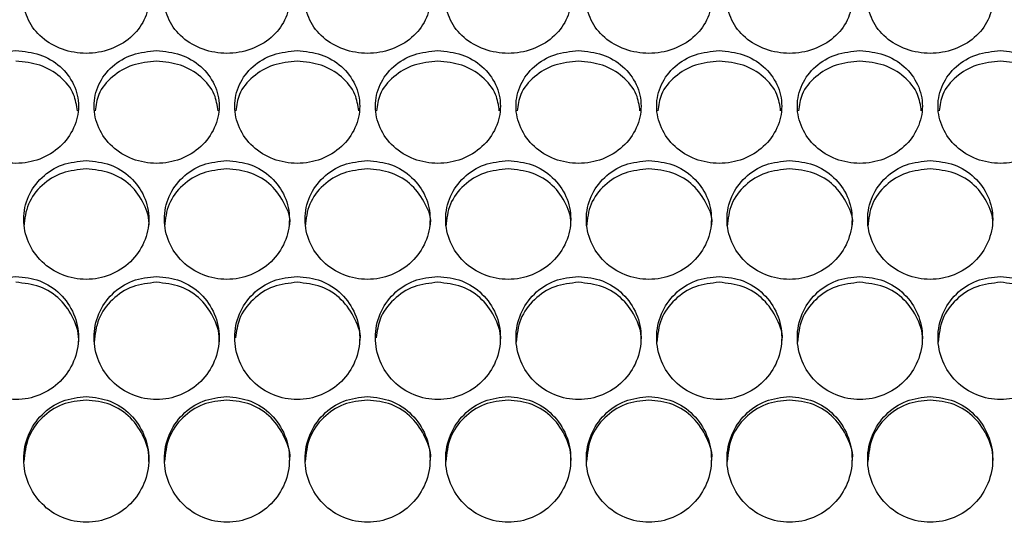
# Model space of a CAD drawing. Units: millimetres. Extents: x -1361 to 1284, y -566 to 1371.
# Drawn here: x -317 to -222, y 99 to 147 of the extents above; entities that cross this region are included whole.
import ezdxf

# ---------------------------------------------------------------- set-up
doc = ezdxf.new("R2010")
doc.units = ezdxf.units.MM

msp = doc.modelspace()

# ---------------------------------------------------------------- linework, layer by layer
at = {"color": 7, "linetype": 'Continuous', "lineweight": 25}
for points, knots in [([(-310.363, 153.742), (-311.146, 153.67), (-312.716, 153.526), (-314.713, 152.408), (-316.05, 150.784), (-316.52, 148.817), (-316.05, 146.82), (-314.713, 145.102), (-312.716, 143.944), (-310.363, 143.535), (-308.01, 143.944), (-306.013, 145.102), (-304.676, 146.82), (-304.206, 148.817), (-304.676, 150.784), (-306.013, 152.408), (-308.01, 153.526), (-309.58, 153.67), (-310.363, 153.742)], [0, 0, 0, 0, 0.061914, 0.12417, 0.186912, 0.25, 0.313088, 0.37583, 0.438086, 0.5, 0.561914, 0.62417, 0.686911, 0.75, 0.813088, 0.87583, 0.938086, 1, 1, 1, 1]), ([(-296.863, 153.742), (-297.646, 153.67), (-299.216, 153.526), (-301.213, 152.408), (-302.55, 150.784), (-303.02, 148.817), (-302.55, 146.82), (-301.213, 145.102), (-299.216, 143.944), (-296.863, 143.535), (-294.51, 143.944), (-292.513, 145.102), (-291.176, 146.82), (-290.706, 148.817), (-291.176, 150.784), (-292.513, 152.408), (-294.51, 153.526), (-296.08, 153.67), (-296.863, 153.742)], [0, 0, 0, 0, 0.061914, 0.12417, 0.186912, 0.25, 0.313088, 0.37583, 0.438085, 0.5, 0.561914, 0.62417, 0.686911, 0.75, 0.813088, 0.87583, 0.938086, 1, 1, 1, 1]), ([(-283.363, 153.742), (-284.146, 153.67), (-285.716, 153.526), (-287.713, 152.408), (-289.05, 150.784), (-289.52, 148.817), (-289.05, 146.82), (-287.713, 145.102), (-285.716, 143.944), (-283.363, 143.535), (-281.01, 143.944), (-279.013, 145.102), (-277.676, 146.82), (-277.206, 148.817), (-277.676, 150.784), (-279.013, 152.408), (-281.01, 153.526), (-282.58, 153.67), (-283.363, 153.742)], [0, 0, 0, 0, 0.061914, 0.12417, 0.186911, 0.25, 0.313088, 0.37583, 0.438085, 0.5, 0.561914, 0.62417, 0.686911, 0.75, 0.813088, 0.87583, 0.938086, 1, 1, 1, 1]), ([(-269.863, 153.742), (-270.646, 153.67), (-272.216, 153.526), (-274.213, 152.408), (-275.55, 150.784), (-276.02, 148.817), (-275.55, 146.82), (-274.213, 145.102), (-272.216, 143.944), (-269.863, 143.535), (-267.51, 143.944), (-265.513, 145.102), (-264.176, 146.82), (-263.706, 148.817), (-264.176, 150.784), (-265.513, 152.408), (-267.51, 153.526), (-269.08, 153.67), (-269.863, 153.742)], [0, 0, 0, 0, 0.061914, 0.12417, 0.186912, 0.25, 0.313088, 0.37583, 0.438086, 0.5, 0.561914, 0.62417, 0.686911, 0.75, 0.813088, 0.87583, 0.938086, 1, 1, 1, 1]), ([(-256.363, 153.742), (-257.146, 153.67), (-258.716, 153.526), (-260.713, 152.408), (-262.05, 150.784), (-262.52, 148.817), (-262.05, 146.82), (-260.713, 145.102), (-258.716, 143.944), (-256.363, 143.535), (-254.01, 143.944), (-252.013, 145.102), (-250.676, 146.82), (-250.206, 148.817), (-250.676, 150.784), (-252.013, 152.408), (-254.01, 153.526), (-255.58, 153.67), (-256.363, 153.742)], [0, 0, 0, 0, 0.061914, 0.12417, 0.186912, 0.25, 0.313088, 0.37583, 0.438085, 0.5, 0.561914, 0.62417, 0.686911, 0.75, 0.813088, 0.87583, 0.938086, 1, 1, 1, 1]), ([(-242.863, 153.742), (-243.646, 153.67), (-245.216, 153.526), (-247.213, 152.408), (-248.55, 150.784), (-249.02, 148.817), (-248.55, 146.82), (-247.213, 145.102), (-245.216, 143.944), (-242.863, 143.535), (-240.51, 143.944), (-238.513, 145.102), (-237.176, 146.82), (-236.706, 148.817), (-237.176, 150.784), (-238.513, 152.408), (-240.51, 153.526), (-242.08, 153.67), (-242.863, 153.742)], [0, 0, 0, 0, 0.061914, 0.12417, 0.186911, 0.25, 0.313088, 0.37583, 0.438085, 0.5, 0.561914, 0.62417, 0.686911, 0.75, 0.813088, 0.87583, 0.938086, 1, 1, 1, 1]), ([(-229.363, 153.742), (-230.146, 153.67), (-231.716, 153.526), (-233.713, 152.408), (-235.05, 150.784), (-235.52, 148.817), (-235.05, 146.82), (-233.713, 145.102), (-231.716, 143.944), (-229.363, 143.535), (-227.01, 143.944), (-225.013, 145.102), (-223.676, 146.82), (-223.206, 148.817), (-223.676, 150.784), (-225.013, 152.408), (-227.01, 153.526), (-228.58, 153.67), (-229.363, 153.742)], [0, 0, 0, 0, 0.061914, 0.12417, 0.186912, 0.25, 0.313088, 0.37583, 0.438086, 0.5, 0.561914, 0.62417, 0.686911, 0.75, 0.813088, 0.87583, 0.938086, 1, 1, 1, 1]), ([(-317.113, 143.933), (-317.896, 143.855), (-319.466, 143.698), (-321.463, 142.486), (-322.8, 140.732), (-323.27, 138.614), (-322.8, 136.474), (-321.463, 134.639), (-319.466, 133.406), (-317.113, 132.972), (-314.76, 133.406), (-312.763, 134.639), (-311.426, 136.474), (-310.956, 138.614), (-311.426, 140.732), (-312.763, 142.486), (-314.76, 143.698), (-316.33, 143.855), (-317.113, 143.933)], [0, 0, 0, 0, 0.061914, 0.12417, 0.186911, 0.25, 0.313088, 0.37583, 0.438085, 0.5, 0.561914, 0.62417, 0.686912, 0.75, 0.813088, 0.87583, 0.938086, 1, 1, 1, 1]), ([(-303.613, 143.933), (-304.396, 143.855), (-305.966, 143.698), (-307.963, 142.486), (-309.3, 140.732), (-309.77, 138.614), (-309.3, 136.474), (-307.963, 134.639), (-305.966, 133.406), (-303.613, 132.972), (-301.26, 133.406), (-299.263, 134.639), (-297.926, 136.474), (-297.456, 138.614), (-297.926, 140.732), (-299.263, 142.486), (-301.26, 143.698), (-302.83, 143.855), (-303.613, 143.933)], [0, 0, 0, 0, 0.061914, 0.1241697, 0.1869114, 0.2499997, 0.3130882, 0.3758299, 0.4380853, 0.4999997, 0.5619144, 0.6241698, 0.6869116, 0.7500002, 0.8130882, 0.8758302, 0.9380855, 1, 1, 1, 1]), ([(-290.113, 143.933), (-290.896, 143.855), (-292.466, 143.698), (-294.463, 142.486), (-295.8, 140.732), (-296.27, 138.614), (-295.8, 136.474), (-294.463, 134.639), (-292.466, 133.406), (-290.113, 132.972), (-287.76, 133.406), (-285.763, 134.639), (-284.426, 136.474), (-283.956, 138.614), (-284.426, 140.732), (-285.763, 142.486), (-287.76, 143.698), (-289.33, 143.855), (-290.113, 143.933)], [0, 0, 0, 0, 0.0619144, 0.1241697, 0.1869114, 0.2499998, 0.3130883, 0.3758302, 0.4380856, 0.4999999, 0.5619143, 0.62417, 0.6869116, 0.7500002, 0.8130882, 0.8758302, 0.9380856, 1, 1, 1, 1]), ([(-276.613, 143.933), (-277.396, 143.855), (-278.966, 143.698), (-280.963, 142.486), (-282.3, 140.732), (-282.77, 138.614), (-282.3, 136.474), (-280.963, 134.639), (-278.966, 133.406), (-276.613, 132.972), (-274.26, 133.406), (-272.263, 134.639), (-270.926, 136.474), (-270.456, 138.614), (-270.926, 140.732), (-272.263, 142.486), (-274.26, 143.698), (-275.83, 143.855), (-276.613, 143.933)], [0, 0, 0, 0, 0.061914, 0.12417, 0.186911, 0.25, 0.313088, 0.37583, 0.438085, 0.5, 0.561914, 0.62417, 0.686912, 0.75, 0.813088, 0.87583, 0.938086, 1, 1, 1, 1]), ([(-263.113, 143.933), (-263.896, 143.855), (-265.466, 143.698), (-267.463, 142.486), (-268.8, 140.732), (-269.27, 138.614), (-268.8, 136.474), (-267.463, 134.639), (-265.466, 133.406), (-263.113, 132.972), (-260.76, 133.406), (-258.763, 134.639), (-257.426, 136.474), (-256.956, 138.614), (-257.426, 140.732), (-258.763, 142.486), (-260.76, 143.698), (-262.33, 143.855), (-263.113, 143.933)], [0, 0, 0, 0, 0.061914, 0.1241697, 0.1869114, 0.2499997, 0.3130882, 0.3758299, 0.4380853, 0.4999997, 0.5619144, 0.6241698, 0.6869116, 0.7500002, 0.8130882, 0.8758302, 0.9380855, 1, 1, 1, 1]), ([(-249.613, 143.933), (-250.396, 143.855), (-251.966, 143.698), (-253.963, 142.486), (-255.3, 140.732), (-255.77, 138.614), (-255.3, 136.474), (-253.963, 134.639), (-251.966, 133.406), (-249.613, 132.972), (-247.26, 133.406), (-245.263, 134.639), (-243.926, 136.474), (-243.456, 138.614), (-243.926, 140.732), (-245.263, 142.486), (-247.26, 143.698), (-248.83, 143.855), (-249.613, 143.933)], [0, 0, 0, 0, 0.0619144, 0.1241697, 0.1869114, 0.2499998, 0.3130883, 0.3758302, 0.4380856, 0.4999999, 0.5619143, 0.62417, 0.6869116, 0.7500002, 0.8130882, 0.8758302, 0.9380856, 1, 1, 1, 1]), ([(-236.113, 143.933), (-236.896, 143.855), (-238.466, 143.698), (-240.463, 142.486), (-241.8, 140.732), (-242.27, 138.614), (-241.8, 136.474), (-240.463, 134.639), (-238.466, 133.406), (-236.113, 132.972), (-233.76, 133.406), (-231.763, 134.639), (-230.426, 136.474), (-229.956, 138.614), (-230.426, 140.732), (-231.763, 142.486), (-233.76, 143.698), (-235.33, 143.855), (-236.113, 143.933)], [0, 0, 0, 0, 0.061914, 0.12417, 0.186911, 0.25, 0.313088, 0.37583, 0.438085, 0.5, 0.561914, 0.62417, 0.686912, 0.75, 0.813088, 0.87583, 0.938086, 1, 1, 1, 1]), ([(-222.613, 143.933), (-223.396, 143.855), (-224.966, 143.698), (-226.963, 142.486), (-228.3, 140.732), (-228.77, 138.614), (-228.3, 136.474), (-226.963, 134.639), (-224.966, 133.406), (-222.613, 132.972), (-220.26, 133.406), (-218.263, 134.639), (-216.926, 136.474), (-216.456, 138.614), (-216.926, 140.732), (-218.263, 142.486), (-220.26, 143.698), (-221.83, 143.855), (-222.613, 143.933)], [0, 0, 0, 0, 0.061914, 0.1241697, 0.1869114, 0.2499997, 0.3130882, 0.3758299, 0.4380853, 0.4999997, 0.5619144, 0.6241698, 0.6869116, 0.7500002, 0.8130882, 0.8758302, 0.9380855, 1, 1, 1, 1]), ([(-311.215, 138.149), (-311.291, 138.688), (-311.466, 139.921), (-312.788, 141.502), (-314.763, 142.688), (-316.33, 142.84), (-317.113, 142.916)], [0, 0, 0, 0, 0.206145, 0.470734, 0.735356, 1, 1, 1, 1]), ([(-303.613, 142.916), (-304.397, 142.84), (-305.964, 142.688), (-307.938, 141.502), (-309.26, 139.921), (-309.435, 138.688), (-309.512, 138.149)], [0, 0, 0, 0, 0.264642, 0.529265, 0.793854, 1, 1, 1, 1]), ([(-297.715, 138.149), (-297.791, 138.688), (-297.966, 139.921), (-299.288, 141.502), (-301.263, 142.688), (-302.83, 142.84), (-303.613, 142.916)], [0, 0, 0, 0, 0.206146, 0.470735, 0.735356, 1, 1, 1, 1]), ([(-290.113, 142.916), (-290.897, 142.84), (-292.464, 142.688), (-294.438, 141.502), (-295.76, 139.921), (-295.935, 138.688), (-296.012, 138.149)], [0, 0, 0, 0, 0.264644, 0.529265, 0.793854, 1, 1, 1, 1]), ([(-284.215, 138.149), (-284.291, 138.688), (-284.466, 139.921), (-285.788, 141.502), (-287.763, 142.688), (-289.33, 142.84), (-290.113, 142.916)], [0, 0, 0, 0, 0.206146, 0.470735, 0.735356, 1, 1, 1, 1]), ([(-276.613, 142.916), (-277.397, 142.84), (-278.964, 142.688), (-280.938, 141.502), (-282.26, 139.921), (-282.435, 138.688), (-282.512, 138.149)], [0, 0, 0, 0, 0.264643, 0.529265, 0.793854, 1, 1, 1, 1]), ([(-270.715, 138.149), (-270.791, 138.688), (-270.966, 139.921), (-272.288, 141.502), (-274.263, 142.688), (-275.83, 142.84), (-276.613, 142.916)], [0, 0, 0, 0, 0.206145, 0.470734, 0.735356, 1, 1, 1, 1]), ([(-263.113, 142.916), (-263.897, 142.84), (-265.464, 142.688), (-267.438, 141.502), (-268.76, 139.921), (-268.935, 138.688), (-269.012, 138.149)], [0, 0, 0, 0, 0.264642, 0.529265, 0.793854, 1, 1, 1, 1]), ([(-257.215, 138.149), (-257.291, 138.688), (-257.466, 139.921), (-258.788, 141.502), (-260.763, 142.688), (-262.33, 142.84), (-263.113, 142.916)], [0, 0, 0, 0, 0.206146, 0.470735, 0.735356, 1, 1, 1, 1]), ([(-249.613, 142.916), (-250.397, 142.84), (-251.964, 142.688), (-253.938, 141.502), (-255.26, 139.921), (-255.435, 138.688), (-255.512, 138.149)], [0, 0, 0, 0, 0.264644, 0.529265, 0.793854, 1, 1, 1, 1]), ([(-243.715, 138.149), (-243.791, 138.688), (-243.966, 139.921), (-245.288, 141.502), (-247.263, 142.688), (-248.83, 142.84), (-249.613, 142.916)], [0, 0, 0, 0, 0.206146, 0.470735, 0.735356, 1, 1, 1, 1]), ([(-236.113, 142.916), (-236.897, 142.84), (-238.464, 142.688), (-240.438, 141.502), (-241.76, 139.921), (-241.935, 138.688), (-242.012, 138.149)], [0, 0, 0, 0, 0.264643, 0.529265, 0.793854, 1, 1, 1, 1]), ([(-230.215, 138.149), (-230.291, 138.688), (-230.466, 139.921), (-231.788, 141.502), (-233.763, 142.688), (-235.33, 142.84), (-236.113, 142.916)], [0, 0, 0, 0, 0.206145, 0.470734, 0.735356, 1, 1, 1, 1]), ([(-222.613, 142.916), (-223.397, 142.84), (-224.964, 142.688), (-226.938, 141.502), (-228.26, 139.921), (-228.435, 138.688), (-228.512, 138.149)], [0, 0, 0, 0, 0.264642, 0.529265, 0.793854, 1, 1, 1, 1]), ([(-216.715, 138.149), (-216.791, 138.688), (-216.966, 139.921), (-218.288, 141.502), (-220.263, 142.688), (-221.83, 142.84), (-222.613, 142.916)], [0, 0, 0, 0, 0.206146, 0.470735, 0.735356, 1, 1, 1, 1]), ([(-310.363, 133.395), (-311.146, 133.312), (-312.716, 133.145), (-314.713, 131.856), (-316.05, 129.997), (-316.52, 127.761), (-316.05, 125.508), (-314.713, 123.584), (-312.716, 122.294), (-310.363, 121.84), (-308.01, 122.294), (-306.013, 123.584), (-304.676, 125.508), (-304.206, 127.761), (-304.676, 129.997), (-306.013, 131.856), (-308.01, 133.145), (-309.58, 133.312), (-310.363, 133.395)], [0, 0, 0, 0, 0.061914, 0.12417, 0.186911, 0.25, 0.313088, 0.37583, 0.438086, 0.5, 0.561914, 0.62417, 0.686912, 0.75, 0.813088, 0.87583, 0.938086, 1, 1, 1, 1]), ([(-296.863, 133.395), (-297.646, 133.312), (-299.216, 133.145), (-301.213, 131.856), (-302.55, 129.997), (-303.02, 127.761), (-302.55, 125.508), (-301.213, 123.584), (-299.216, 122.294), (-296.863, 121.84), (-294.51, 122.294), (-292.513, 123.584), (-291.176, 125.508), (-290.706, 127.761), (-291.176, 129.997), (-292.513, 131.856), (-294.51, 133.145), (-296.08, 133.312), (-296.863, 133.395)], [0, 0, 0, 0, 0.061914, 0.12417, 0.186912, 0.25, 0.313088, 0.37583, 0.438085, 0.5, 0.561914, 0.62417, 0.686912, 0.75, 0.813088, 0.87583, 0.938086, 1, 1, 1, 1]), ([(-283.363, 133.395), (-284.146, 133.312), (-285.716, 133.145), (-287.713, 131.856), (-289.05, 129.997), (-289.52, 127.761), (-289.05, 125.508), (-287.713, 123.584), (-285.716, 122.294), (-283.363, 121.84), (-281.01, 122.294), (-279.013, 123.584), (-277.676, 125.508), (-277.206, 127.761), (-277.676, 129.997), (-279.013, 131.856), (-281.01, 133.145), (-282.58, 133.312), (-283.363, 133.395)], [0, 0, 0, 0, 0.061914, 0.12417, 0.186911, 0.249999, 0.313088, 0.37583, 0.438085, 0.5, 0.561914, 0.62417, 0.686911, 0.75, 0.813088, 0.87583, 0.938086, 1, 1, 1, 1]), ([(-269.863, 133.395), (-270.646, 133.312), (-272.216, 133.145), (-274.213, 131.856), (-275.55, 129.997), (-276.02, 127.761), (-275.55, 125.508), (-274.213, 123.584), (-272.216, 122.294), (-269.863, 121.84), (-267.51, 122.294), (-265.513, 123.584), (-264.176, 125.508), (-263.706, 127.761), (-264.176, 129.997), (-265.513, 131.856), (-267.51, 133.145), (-269.08, 133.312), (-269.863, 133.395)], [0, 0, 0, 0, 0.061914, 0.12417, 0.186911, 0.25, 0.313088, 0.37583, 0.438086, 0.5, 0.561914, 0.62417, 0.686912, 0.75, 0.813088, 0.87583, 0.938086, 1, 1, 1, 1]), ([(-256.363, 133.395), (-257.146, 133.312), (-258.716, 133.145), (-260.713, 131.856), (-262.05, 129.997), (-262.52, 127.761), (-262.05, 125.508), (-260.713, 123.584), (-258.716, 122.294), (-256.363, 121.84), (-254.01, 122.294), (-252.013, 123.584), (-250.676, 125.508), (-250.206, 127.761), (-250.676, 129.997), (-252.013, 131.856), (-254.01, 133.145), (-255.58, 133.312), (-256.363, 133.395)], [0, 0, 0, 0, 0.061914, 0.12417, 0.186912, 0.25, 0.313088, 0.37583, 0.438085, 0.5, 0.561914, 0.62417, 0.686912, 0.75, 0.813088, 0.87583, 0.938086, 1, 1, 1, 1]), ([(-242.863, 133.395), (-243.646, 133.312), (-245.216, 133.145), (-247.213, 131.856), (-248.55, 129.997), (-249.02, 127.761), (-248.55, 125.508), (-247.213, 123.584), (-245.216, 122.294), (-242.863, 121.84), (-240.51, 122.294), (-238.513, 123.584), (-237.176, 125.508), (-236.706, 127.761), (-237.176, 129.997), (-238.513, 131.856), (-240.51, 133.145), (-242.08, 133.312), (-242.863, 133.395)], [0, 0, 0, 0, 0.061914, 0.12417, 0.186911, 0.249999, 0.313088, 0.37583, 0.438085, 0.5, 0.561914, 0.62417, 0.686911, 0.75, 0.813088, 0.87583, 0.938086, 1, 1, 1, 1]), ([(-229.363, 133.395), (-230.146, 133.312), (-231.716, 133.145), (-233.713, 131.856), (-235.05, 129.997), (-235.52, 127.761), (-235.05, 125.508), (-233.713, 123.584), (-231.716, 122.294), (-229.363, 121.84), (-227.01, 122.294), (-225.013, 123.584), (-223.676, 125.508), (-223.206, 127.761), (-223.676, 129.997), (-225.013, 131.856), (-227.01, 133.145), (-228.58, 133.312), (-229.363, 133.395)], [0, 0, 0, 0, 0.061914, 0.12417, 0.186911, 0.25, 0.313088, 0.37583, 0.438086, 0.5, 0.561914, 0.62417, 0.686912, 0.75, 0.813088, 0.87583, 0.938086, 1, 1, 1, 1]), ([(-310.363, 132.593), (-311.146, 132.512), (-312.712, 132.35), (-314.695, 131.092), (-316.09, 129.272), (-316.272, 127.805), (-316.363, 127.072)], [0, 0, 0, 0, 0.250039, 0.50006, 0.75005, 1, 1, 1, 1]), ([(-304.363, 127.071), (-304.363, 127.071), (-304.254, 127.809), (-304.729, 129.27), (-306.007, 131.093), (-308.02, 132.35), (-309.582, 132.512), (-310.363, 132.593)], [0, 0, 0, 0, 0.000011, 0.249969, 0.499951, 0.749966, 1, 1, 1, 1]), ([(-296.863, 132.593), (-297.646, 132.512), (-299.212, 132.35), (-301.195, 131.092), (-302.59, 129.272), (-302.772, 127.805), (-302.863, 127.072)], [0, 0, 0, 0, 0.250041, 0.50006, 0.75005, 1, 1, 1, 1]), ([(-290.863, 127.071), (-290.863, 127.071), (-290.651, 127.788), (-291.277, 129.279), (-292.494, 131.09), (-294.524, 132.351), (-296.083, 132.512), (-296.863, 132.593)], [0, 0, 0, 0, 0.000012, 0.24997, 0.499952, 0.749966, 1, 1, 1, 1]), ([(-283.363, 132.593), (-284.146, 132.512), (-285.712, 132.35), (-287.695, 131.092), (-289.09, 129.272), (-289.272, 127.805), (-289.363, 127.072)], [0, 0, 0, 0, 0.25004, 0.500061, 0.75005, 1, 1, 1, 1]), ([(-277.363, 127.071), (-277.363, 127.071), (-277.151, 127.788), (-277.777, 129.279), (-278.994, 131.09), (-281.024, 132.351), (-282.583, 132.512), (-283.363, 132.593)], [0, 0, 0, 0, 0.000012, 0.24997, 0.499951, 0.749966, 1, 1, 1, 1]), ([(-269.863, 132.593), (-270.646, 132.512), (-272.212, 132.35), (-274.195, 131.092), (-275.59, 129.272), (-275.772, 127.805), (-275.863, 127.072)], [0, 0, 0, 0, 0.250039, 0.50006, 0.75005, 1, 1, 1, 1]), ([(-263.863, 127.071), (-263.863, 127.071), (-263.754, 127.809), (-264.229, 129.27), (-265.507, 131.093), (-267.52, 132.35), (-269.082, 132.512), (-269.863, 132.593)], [0, 0, 0, 0, 0.000011, 0.249969, 0.499951, 0.749966, 1, 1, 1, 1]), ([(-256.363, 132.593), (-257.146, 132.512), (-258.712, 132.35), (-260.695, 131.092), (-262.09, 129.272), (-262.272, 127.805), (-262.363, 127.072)], [0, 0, 0, 0, 0.250041, 0.50006, 0.75005, 1, 1, 1, 1]), ([(-250.363, 127.071), (-250.363, 127.071), (-250.151, 127.788), (-250.777, 129.279), (-251.994, 131.09), (-254.024, 132.351), (-255.583, 132.512), (-256.363, 132.593)], [0, 0, 0, 0, 0.000012, 0.24997, 0.499952, 0.749966, 1, 1, 1, 1]), ([(-242.863, 132.593), (-243.646, 132.512), (-245.212, 132.35), (-247.195, 131.092), (-248.59, 129.272), (-248.772, 127.805), (-248.863, 127.072)], [0, 0, 0, 0, 0.25004, 0.500061, 0.75005, 1, 1, 1, 1]), ([(-236.863, 127.071), (-236.863, 127.071), (-236.651, 127.788), (-237.277, 129.279), (-238.494, 131.09), (-240.524, 132.351), (-242.083, 132.512), (-242.863, 132.593)], [0, 0, 0, 0, 0.000012, 0.24997, 0.499951, 0.749966, 1, 1, 1, 1]), ([(-229.363, 132.593), (-230.146, 132.512), (-231.712, 132.35), (-233.695, 131.092), (-235.09, 129.272), (-235.272, 127.805), (-235.363, 127.072)], [0, 0, 0, 0, 0.250039, 0.50006, 0.75005, 1, 1, 1, 1]), ([(-223.363, 127.071), (-223.363, 127.071), (-223.254, 127.809), (-223.729, 129.27), (-225.007, 131.093), (-227.02, 132.35), (-228.582, 132.512), (-229.363, 132.593)], [0, 0, 0, 0, 0.000011, 0.249969, 0.499951, 0.749966, 1, 1, 1, 1]), ([(-317.113, 122.282), (-317.896, 122.195), (-319.466, 122.021), (-321.463, 120.675), (-322.8, 118.738), (-323.27, 116.415), (-322.8, 114.083), (-321.463, 112.098), (-319.466, 110.77), (-317.113, 110.304), (-314.76, 110.77), (-312.763, 112.098), (-311.426, 114.083), (-310.956, 116.415), (-311.426, 118.738), (-312.763, 120.675), (-314.76, 122.021), (-316.33, 122.195), (-317.113, 122.282)], [0, 0, 0, 0, 0.061914, 0.12417, 0.186911, 0.249999, 0.313088, 0.37583, 0.438085, 0.5, 0.561914, 0.62417, 0.686911, 0.75, 0.813088, 0.87583, 0.938086, 1, 1, 1, 1]), ([(-303.613, 122.282), (-304.396, 122.195), (-305.966, 122.021), (-307.963, 120.675), (-309.3, 118.738), (-309.77, 116.415), (-309.3, 114.083), (-307.963, 112.098), (-305.966, 110.77), (-303.613, 110.304), (-301.26, 110.77), (-299.263, 112.098), (-297.926, 114.083), (-297.456, 116.415), (-297.926, 118.738), (-299.263, 120.675), (-301.26, 122.021), (-302.83, 122.195), (-303.613, 122.282)], [0, 0, 0, 0, 0.061914, 0.12417, 0.186911, 0.25, 0.313088, 0.37583, 0.438085, 0.5, 0.561914, 0.62417, 0.686912, 0.75, 0.813088, 0.87583, 0.938086, 1, 1, 1, 1]), ([(-290.113, 122.282), (-290.896, 122.195), (-292.466, 122.021), (-294.463, 120.675), (-295.8, 118.738), (-296.27, 116.415), (-295.8, 114.083), (-294.463, 112.098), (-292.466, 110.77), (-290.113, 110.304), (-287.76, 110.77), (-285.763, 112.098), (-284.426, 114.083), (-283.956, 116.415), (-284.426, 118.738), (-285.763, 120.675), (-287.76, 122.021), (-289.33, 122.195), (-290.113, 122.282)], [0, 0, 0, 0, 0.061914, 0.12417, 0.186911, 0.25, 0.313088, 0.37583, 0.438086, 0.5, 0.561914, 0.62417, 0.686912, 0.75, 0.813088, 0.87583, 0.938086, 1, 1, 1, 1]), ([(-276.613, 122.282), (-277.396, 122.195), (-278.966, 122.021), (-280.963, 120.675), (-282.3, 118.738), (-282.77, 116.415), (-282.3, 114.083), (-280.963, 112.098), (-278.966, 110.77), (-276.613, 110.304), (-274.26, 110.77), (-272.263, 112.098), (-270.926, 114.083), (-270.456, 116.415), (-270.926, 118.738), (-272.263, 120.675), (-274.26, 122.021), (-275.83, 122.195), (-276.613, 122.282)], [0, 0, 0, 0, 0.061914, 0.12417, 0.186911, 0.249999, 0.313088, 0.37583, 0.438085, 0.5, 0.561914, 0.62417, 0.686911, 0.75, 0.813088, 0.87583, 0.938086, 1, 1, 1, 1]), ([(-263.113, 122.282), (-263.896, 122.195), (-265.466, 122.021), (-267.463, 120.675), (-268.8, 118.738), (-269.27, 116.415), (-268.8, 114.083), (-267.463, 112.098), (-265.466, 110.77), (-263.113, 110.304), (-260.76, 110.77), (-258.763, 112.098), (-257.426, 114.083), (-256.956, 116.415), (-257.426, 118.738), (-258.763, 120.675), (-260.76, 122.021), (-262.33, 122.195), (-263.113, 122.282)], [0, 0, 0, 0, 0.061914, 0.12417, 0.186911, 0.25, 0.313088, 0.37583, 0.438085, 0.5, 0.561914, 0.62417, 0.686912, 0.75, 0.813088, 0.87583, 0.938086, 1, 1, 1, 1]), ([(-249.613, 122.282), (-250.396, 122.195), (-251.966, 122.021), (-253.963, 120.675), (-255.3, 118.738), (-255.77, 116.415), (-255.3, 114.083), (-253.963, 112.098), (-251.966, 110.77), (-249.613, 110.304), (-247.26, 110.77), (-245.263, 112.098), (-243.926, 114.083), (-243.456, 116.415), (-243.926, 118.738), (-245.263, 120.675), (-247.26, 122.021), (-248.83, 122.195), (-249.613, 122.282)], [0, 0, 0, 0, 0.061914, 0.12417, 0.186911, 0.25, 0.313088, 0.37583, 0.438086, 0.5, 0.561914, 0.62417, 0.686912, 0.75, 0.813088, 0.87583, 0.938086, 1, 1, 1, 1]), ([(-236.113, 122.282), (-236.896, 122.195), (-238.466, 122.021), (-240.463, 120.675), (-241.8, 118.738), (-242.27, 116.415), (-241.8, 114.083), (-240.463, 112.098), (-238.466, 110.77), (-236.113, 110.304), (-233.76, 110.77), (-231.763, 112.098), (-230.426, 114.083), (-229.956, 116.415), (-230.426, 118.738), (-231.763, 120.675), (-233.76, 122.021), (-235.33, 122.195), (-236.113, 122.282)], [0, 0, 0, 0, 0.061914, 0.12417, 0.186911, 0.249999, 0.313088, 0.37583, 0.438085, 0.5, 0.561914, 0.62417, 0.686911, 0.75, 0.813088, 0.87583, 0.938086, 1, 1, 1, 1]), ([(-222.613, 122.282), (-223.396, 122.195), (-224.966, 122.021), (-226.963, 120.675), (-228.3, 118.738), (-228.77, 116.415), (-228.3, 114.083), (-226.963, 112.098), (-224.966, 110.77), (-222.613, 110.304), (-220.26, 110.77), (-218.263, 112.098), (-216.926, 114.083), (-216.456, 116.415), (-216.926, 118.738), (-218.263, 120.675), (-220.26, 122.021), (-221.83, 122.195), (-222.613, 122.282)], [0, 0, 0, 0, 0.061914, 0.12417, 0.186911, 0.25, 0.313088, 0.37583, 0.438085, 0.5, 0.561914, 0.62417, 0.686912, 0.75, 0.813088, 0.87583, 0.938086, 1, 1, 1, 1]), ([(-311.113, 115.959), (-311.113, 115.959), (-311.007, 116.699), (-311.478, 118.252), (-312.757, 120.137), (-314.77, 121.454), (-316.332, 121.623), (-317.113, 121.708)], [0, 0, 0, 0, 0.000012, 0.24997, 0.499951, 0.749965, 1, 1, 1, 1]), ([(-303.613, 121.708), (-304.396, 121.623), (-305.962, 121.454), (-307.945, 120.14), (-309.34, 118.242), (-309.522, 116.72), (-309.613, 115.959)], [0, 0, 0, 0, 0.25004, 0.500061, 0.750049, 1, 1, 1, 1]), ([(-297.613, 115.959), (-297.613, 115.959), (-297.507, 116.699), (-297.978, 118.252), (-299.257, 120.137), (-301.27, 121.454), (-302.832, 121.623), (-303.613, 121.708)], [0, 0, 0, 0, 0.000012, 0.24997, 0.499953, 0.749965, 1, 1, 1, 1]), ([(-290.113, 121.708), (-290.897, 121.623), (-292.463, 121.454), (-294.439, 120.138), (-295.769, 118.374), (-295.944, 117.005), (-296.023, 116.395)], [0, 0, 0, 0, 0.262954, 0.525886, 0.788785, 1, 1, 1, 1]), ([(-284.113, 115.959), (-284.113, 115.959), (-283.907, 116.679), (-284.524, 118.261), (-285.745, 120.135), (-287.773, 121.455), (-289.333, 121.624), (-290.113, 121.708)], [0, 0, 0, 0, 0.000012, 0.24997, 0.499953, 0.749965, 1, 1, 1, 1]), ([(-276.613, 121.708), (-277.397, 121.623), (-278.963, 121.454), (-280.939, 120.138), (-282.269, 118.374), (-282.444, 117.005), (-282.523, 116.395)], [0, 0, 0, 0, 0.262953, 0.525886, 0.788785, 1, 1, 1, 1]), ([(-270.613, 115.959), (-270.613, 115.959), (-270.507, 116.699), (-270.978, 118.252), (-272.257, 120.137), (-274.27, 121.454), (-275.832, 121.623), (-276.613, 121.708)], [0, 0, 0, 0, 0.000012, 0.24997, 0.499951, 0.749965, 1, 1, 1, 1]), ([(-263.113, 121.708), (-263.896, 121.623), (-265.462, 121.454), (-267.445, 120.14), (-268.84, 118.242), (-269.022, 116.72), (-269.113, 115.959)], [0, 0, 0, 0, 0.25004, 0.500061, 0.750049, 1, 1, 1, 1]), ([(-257.113, 115.959), (-257.113, 115.959), (-257.007, 116.699), (-257.478, 118.252), (-258.757, 120.137), (-260.77, 121.454), (-262.332, 121.623), (-263.113, 121.708)], [0, 0, 0, 0, 0.000012, 0.24997, 0.499953, 0.749965, 1, 1, 1, 1]), ([(-249.613, 121.708), (-250.396, 121.623), (-251.962, 121.454), (-253.945, 120.14), (-255.34, 118.242), (-255.522, 116.72), (-255.613, 115.959)], [0, 0, 0, 0, 0.250041, 0.500061, 0.750049, 1, 1, 1, 1]), ([(-243.613, 115.959), (-243.613, 115.959), (-243.407, 116.679), (-244.024, 118.261), (-245.245, 120.135), (-247.273, 121.455), (-248.833, 121.624), (-249.613, 121.708)], [0, 0, 0, 0, 0.000012, 0.24997, 0.499953, 0.749965, 1, 1, 1, 1]), ([(-236.113, 121.708), (-236.896, 121.623), (-238.462, 121.454), (-240.445, 120.14), (-241.84, 118.242), (-242.022, 116.72), (-242.113, 115.959)], [0, 0, 0, 0, 0.25004, 0.500061, 0.750049, 1, 1, 1, 1]), ([(-230.113, 115.959), (-230.113, 115.959), (-230.007, 116.699), (-230.478, 118.252), (-231.757, 120.137), (-233.77, 121.454), (-235.332, 121.623), (-236.113, 121.708)], [0, 0, 0, 0, 0.000012, 0.24997, 0.499951, 0.749965, 1, 1, 1, 1]), ([(-222.613, 121.708), (-223.396, 121.623), (-224.962, 121.454), (-226.945, 120.14), (-228.34, 118.242), (-228.522, 116.72), (-228.613, 115.959)], [0, 0, 0, 0, 0.25004, 0.500061, 0.750049, 1, 1, 1, 1]), ([(-216.613, 115.959), (-216.613, 115.959), (-216.507, 116.699), (-216.978, 118.252), (-218.257, 120.137), (-220.27, 121.454), (-221.832, 121.623), (-222.613, 121.708)], [0, 0, 0, 0, 0.000012, 0.24997, 0.499953, 0.749965, 1, 1, 1, 1]), ([(-310.363, 110.758), (-311.146, 110.669), (-312.716, 110.489), (-314.713, 109.105), (-316.05, 107.119), (-316.52, 104.744), (-316.05, 102.367), (-314.713, 100.35), (-312.716, 99.003), (-310.363, 98.531), (-308.01, 99.003), (-306.013, 100.35), (-304.676, 102.367), (-304.206, 104.744), (-304.676, 107.119), (-306.013, 109.105), (-308.01, 110.489), (-309.58, 110.669), (-310.363, 110.758)], [0, 0, 0, 0, 0.061914, 0.12417, 0.186911, 0.25, 0.313088, 0.37583, 0.438085, 0.5, 0.561914, 0.62417, 0.686912, 0.75, 0.813088, 0.87583, 0.938086, 1, 1, 1, 1]), ([(-296.863, 110.758), (-297.646, 110.669), (-299.216, 110.489), (-301.213, 109.105), (-302.55, 107.119), (-303.02, 104.744), (-302.55, 102.367), (-301.213, 100.35), (-299.216, 99.003), (-296.863, 98.531), (-294.51, 99.003), (-292.513, 100.35), (-291.176, 102.367), (-290.706, 104.744), (-291.176, 107.119), (-292.513, 109.105), (-294.51, 110.489), (-296.08, 110.669), (-296.863, 110.758)], [0, 0, 0, 0, 0.061914, 0.12417, 0.186912, 0.25, 0.313088, 0.37583, 0.438085, 0.5, 0.561914, 0.62417, 0.686912, 0.75, 0.813088, 0.87583, 0.938086, 1, 1, 1, 1]), ([(-283.363, 110.758), (-284.146, 110.669), (-285.716, 110.489), (-287.713, 109.105), (-289.05, 107.119), (-289.52, 104.744), (-289.05, 102.367), (-287.713, 100.35), (-285.716, 99.003), (-283.363, 98.531), (-281.01, 99.003), (-279.013, 100.35), (-277.676, 102.367), (-277.206, 104.744), (-277.676, 107.119), (-279.013, 109.105), (-281.01, 110.489), (-282.58, 110.669), (-283.363, 110.758)], [0, 0, 0, 0, 0.061914, 0.12417, 0.186911, 0.25, 0.313088, 0.37583, 0.438085, 0.5, 0.561914, 0.62417, 0.686911, 0.75, 0.813088, 0.87583, 0.938086, 1, 1, 1, 1]), ([(-269.863, 110.758), (-270.646, 110.669), (-272.216, 110.489), (-274.213, 109.105), (-275.55, 107.119), (-276.02, 104.744), (-275.55, 102.367), (-274.213, 100.35), (-272.216, 99.003), (-269.863, 98.531), (-267.51, 99.003), (-265.513, 100.35), (-264.176, 102.367), (-263.706, 104.744), (-264.176, 107.119), (-265.513, 109.105), (-267.51, 110.489), (-269.08, 110.669), (-269.863, 110.758)], [0, 0, 0, 0, 0.061914, 0.12417, 0.186911, 0.25, 0.313088, 0.37583, 0.438085, 0.5, 0.561914, 0.62417, 0.686912, 0.75, 0.813088, 0.87583, 0.938086, 1, 1, 1, 1]), ([(-256.363, 110.758), (-257.146, 110.669), (-258.716, 110.489), (-260.713, 109.105), (-262.05, 107.119), (-262.52, 104.744), (-262.05, 102.367), (-260.713, 100.35), (-258.716, 99.003), (-256.363, 98.531), (-254.01, 99.003), (-252.013, 100.35), (-250.676, 102.367), (-250.206, 104.744), (-250.676, 107.119), (-252.013, 109.105), (-254.01, 110.489), (-255.58, 110.669), (-256.363, 110.758)], [0, 0, 0, 0, 0.061914, 0.12417, 0.186912, 0.25, 0.313088, 0.37583, 0.438085, 0.5, 0.561914, 0.62417, 0.686912, 0.75, 0.813088, 0.87583, 0.938086, 1, 1, 1, 1]), ([(-242.863, 110.758), (-243.646, 110.669), (-245.216, 110.489), (-247.213, 109.105), (-248.55, 107.119), (-249.02, 104.744), (-248.55, 102.367), (-247.213, 100.35), (-245.216, 99.003), (-242.863, 98.531), (-240.51, 99.003), (-238.513, 100.35), (-237.176, 102.367), (-236.706, 104.744), (-237.176, 107.119), (-238.513, 109.105), (-240.51, 110.489), (-242.08, 110.669), (-242.863, 110.758)], [0, 0, 0, 0, 0.061914, 0.12417, 0.186911, 0.25, 0.313088, 0.37583, 0.438085, 0.5, 0.561914, 0.62417, 0.686911, 0.75, 0.813088, 0.87583, 0.938086, 1, 1, 1, 1]), ([(-229.363, 110.758), (-230.146, 110.669), (-231.716, 110.489), (-233.713, 109.105), (-235.05, 107.119), (-235.52, 104.744), (-235.05, 102.367), (-233.713, 100.35), (-231.716, 99.003), (-229.363, 98.531), (-227.01, 99.003), (-225.013, 100.35), (-223.676, 102.367), (-223.206, 104.744), (-223.676, 107.119), (-225.013, 109.105), (-227.01, 110.489), (-228.58, 110.669), (-229.363, 110.758)], [0, 0, 0, 0, 0.061914, 0.12417, 0.186911, 0.25, 0.313088, 0.37583, 0.438085, 0.5, 0.561914, 0.62417, 0.686912, 0.75, 0.813088, 0.87583, 0.938086, 1, 1, 1, 1]), ([(-310.363, 110.419), (-311.146, 110.332), (-312.712, 110.158), (-314.695, 108.807), (-316.09, 106.861), (-316.272, 105.305), (-316.363, 104.528)], [0, 0, 0, 0, 0.250039, 0.500061, 0.750049, 1, 1, 1, 1]), ([(-304.363, 104.527), (-304.363, 104.528), (-304.257, 105.268), (-304.728, 106.878), (-306.007, 108.803), (-308.02, 110.159), (-309.582, 110.333), (-310.363, 110.419)], [0, 0, 0, 0, 0.000012, 0.249969, 0.499951, 0.749966, 1, 1, 1, 1]), ([(-296.863, 110.419), (-297.646, 110.332), (-299.212, 110.158), (-301.195, 108.807), (-302.59, 106.861), (-302.772, 105.305), (-302.863, 104.528)], [0, 0, 0, 0, 0.250041, 0.500061, 0.750049, 1, 1, 1, 1]), ([(-290.863, 104.527), (-290.863, 104.528), (-290.657, 105.248), (-291.274, 106.887), (-292.495, 108.8), (-294.523, 110.159), (-296.083, 110.333), (-296.863, 110.419)], [0, 0, 0, 0, 0.0000121, 0.2499698, 0.4999525, 0.7499655, 1, 1, 1, 1]), ([(-283.363, 110.419), (-284.146, 110.332), (-285.712, 110.158), (-287.695, 108.807), (-289.09, 106.861), (-289.272, 105.305), (-289.363, 104.528)], [0, 0, 0, 0, 0.25004, 0.500061, 0.750049, 1, 1, 1, 1]), ([(-277.363, 104.527), (-277.363, 104.528), (-277.157, 105.248), (-277.774, 106.887), (-278.995, 108.8), (-281.023, 110.159), (-282.583, 110.333), (-283.363, 110.419)], [0, 0, 0, 0, 0.0000121, 0.2499699, 0.4999515, 0.7499657, 1, 1, 1, 1]), ([(-269.863, 110.419), (-270.646, 110.332), (-272.212, 110.158), (-274.195, 108.807), (-275.59, 106.861), (-275.772, 105.305), (-275.863, 104.528)], [0, 0, 0, 0, 0.250039, 0.500061, 0.750049, 1, 1, 1, 1]), ([(-263.863, 104.527), (-263.863, 104.528), (-263.757, 105.268), (-264.228, 106.878), (-265.507, 108.803), (-267.52, 110.159), (-269.082, 110.333), (-269.863, 110.419)], [0, 0, 0, 0, 0.000012, 0.249969, 0.499951, 0.749966, 1, 1, 1, 1]), ([(-256.363, 110.419), (-257.146, 110.332), (-258.712, 110.158), (-260.695, 108.807), (-262.09, 106.861), (-262.272, 105.305), (-262.363, 104.528)], [0, 0, 0, 0, 0.250041, 0.500061, 0.750049, 1, 1, 1, 1]), ([(-250.363, 104.527), (-250.363, 104.528), (-250.157, 105.248), (-250.774, 106.887), (-251.995, 108.8), (-254.023, 110.159), (-255.583, 110.333), (-256.363, 110.419)], [0, 0, 0, 0, 0.0000121, 0.2499698, 0.4999525, 0.7499655, 1, 1, 1, 1]), ([(-242.863, 110.419), (-243.646, 110.332), (-245.212, 110.158), (-247.195, 108.807), (-248.59, 106.861), (-248.772, 105.305), (-248.863, 104.528)], [0, 0, 0, 0, 0.25004, 0.500061, 0.750049, 1, 1, 1, 1]), ([(-236.863, 104.527), (-236.863, 104.528), (-236.657, 105.248), (-237.274, 106.887), (-238.495, 108.8), (-240.523, 110.159), (-242.083, 110.333), (-242.863, 110.419)], [0, 0, 0, 0, 0.0000121, 0.2499699, 0.4999515, 0.7499657, 1, 1, 1, 1]), ([(-229.363, 110.419), (-230.146, 110.332), (-231.712, 110.158), (-233.695, 108.807), (-235.09, 106.861), (-235.272, 105.305), (-235.363, 104.528)], [0, 0, 0, 0, 0.250039, 0.500061, 0.750049, 1, 1, 1, 1]), ([(-223.363, 104.527), (-223.363, 104.528), (-223.257, 105.268), (-223.728, 106.878), (-225.007, 108.803), (-227.02, 110.159), (-228.582, 110.333), (-229.363, 110.419)], [0, 0, 0, 0, 0.000012, 0.249969, 0.499951, 0.749966, 1, 1, 1, 1])]:
    msp.add_open_spline(points, degree=3, knots=knots, dxfattribs=at)

doc.saveas('drawing.dxf')
